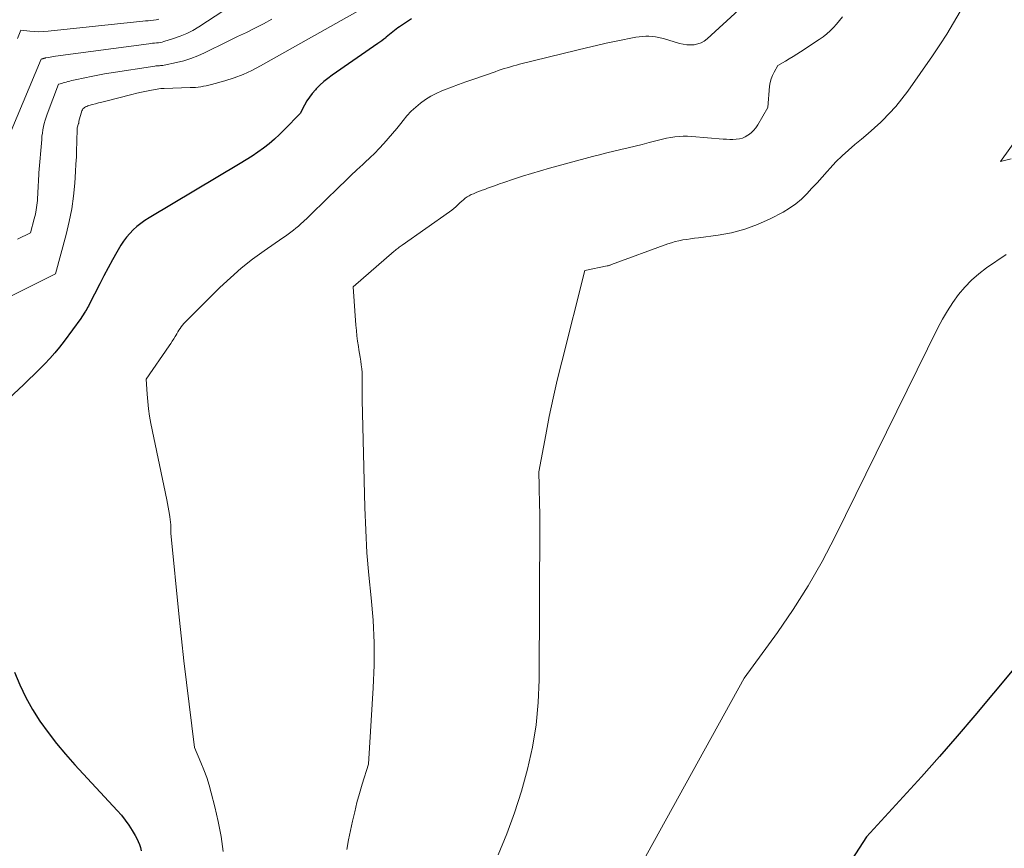
# Model space of a CAD drawing. Units: feet. Extents: x 1191672 to 1199172, y 7083870 to 7089450.
# Drawn here: x 1192296 to 1192478, y 7086122 to 7086275 of the extents above; entities that cross this region are included whole.
import ezdxf

# ---------------------------------------------------------------- set-up
doc = ezdxf.new("R2010")
doc.units = ezdxf.units.FT
doc.header["$MEASUREMENT"] = 0
doc.layers.add('Level 44', color=7, linetype='Continuous', lineweight=0)
doc.layers.add('Level 45', color=7, linetype='Continuous', lineweight=0)

msp = doc.modelspace()

# ---------------------------------------------------------------- linework, layer by layer
at = {"layer": 'Level 44', "color": 32, "linetype": 'Continuous', "lineweight": 30, "flags": 128}
for points, elevation in [([(1192368.51, 7086275.24), (1192367.77, 7086274.77), (1192366.34, 7086273.82), (1192366.02, 7086273.6), (1192365.7, 7086273.37), (1192365.39, 7086273.13), (1192365.09, 7086272.88), (1192364.78, 7086272.62), (1192364.48, 7086272.37), (1192364.18, 7086272.12), (1192363.87, 7086271.88), (1192363.77, 7086271.79), (1192363.4, 7086271.51), (1192363.04, 7086271.23), (1192362.66, 7086270.96), (1192362.29, 7086270.69), (1192353.9, 7086264.87), (1192353.11, 7086264.29), (1192352.36, 7086263.68), (1192351.64, 7086263.02), (1192350.95, 7086262.33), (1192350.8, 7086262.18), (1192350.24, 7086261.52), (1192349.71, 7086260.84), (1192349.23, 7086260.12), (1192348.8, 7086259.37), (1192347.99, 7086257.83), (1192345.14, 7086254.84), (1192344.22, 7086253.93), (1192343.28, 7086253.05), (1192342.29, 7086252.22), (1192341.27, 7086251.42), (1192340.22, 7086250.67), (1192339.16, 7086249.94), (1192338.07, 7086249.24), (1192336.97, 7086248.56), (1192320.15, 7086238.58), (1192319.38, 7086238.08), (1192318.63, 7086237.55), (1192317.91, 7086236.97), (1192317.22, 7086236.36), (1192316.58, 7086235.7), (1192315.98, 7086235.01), (1192315.45, 7086234.27), (1192314.95, 7086233.5), (1192314.21, 7086232.23), (1192313.39, 7086230.8), (1192312.59, 7086229.35), (1192311.81, 7086227.89), (1192311.05, 7086226.42), (1192309.11, 7086222.59), (1192308.96, 7086222.3), (1192308.81, 7086222.02), (1192308.65, 7086221.74), (1192308.49, 7086221.46), (1192308.42, 7086221.33), (1192308.21, 7086220.99), (1192308, 7086220.66), (1192307.78, 7086220.33), (1192307.55, 7086220.01), (1192304.47, 7086215.81), (1192303.63, 7086214.71), (1192302.76, 7086213.65), (1192301.85, 7086212.62), (1192300.91, 7086211.62), (1192299.94, 7086210.65), (1192298.96, 7086209.68), (1192297.97, 7086208.73), (1192296.97, 7086207.78), (1192290.69, 7086201.95)], 2170), ([(1192510.55, 7086192.45), (1192472.37, 7086146.8), (1192469.14, 7086142.99), (1192465.87, 7086139.21), (1192462.55, 7086135.48), (1192459.19, 7086131.78), (1192452.43, 7086124.42), (1192447.56, 7086116.89)], 2160), ([(1192295.37, 7086154.8), (1192296.33, 7086152.42), (1192297.4, 7086150.11), (1192298.65, 7086147.88), (1192300.03, 7086145.72), (1192301.53, 7086143.64), (1192303.1, 7086141.6), (1192304.74, 7086139.63), (1192306.45, 7086137.71), (1192314.29, 7086129.23), (1192315.04, 7086128.37), (1192315.76, 7086127.47), (1192316.42, 7086126.54), (1192317.04, 7086125.57), (1192317.6, 7086124.64), (1192317.89, 7086124.11), (1192318.15, 7086123.57), (1192318.37, 7086123.01), (1192318.56, 7086122.44), (1192318.7, 7086121.85)], 2170)]:
    msp.add_lwpolyline(points, dxfattribs=dict(at, elevation=elevation))
at = {"layer": 'Level 45', "color": 32, "linetype": 'Continuous', "lineweight": 0, "flags": 128}
for points, elevation in [([(1192336.96, 7086278.86), (1192329.31, 7086273.8), (1192328.21, 7086273.14), (1192327.08, 7086272.54), (1192325.9, 7086272.05), (1192324.68, 7086271.62), (1192322.89, 7086271.08), (1192322.55, 7086270.99), (1192322.21, 7086270.91), (1192321.86, 7086270.86), (1192321.51, 7086270.82), (1192321.15, 7086270.79), (1192320.8, 7086270.76), (1192320.44, 7086270.72), (1192320.09, 7086270.68), (1192302.9, 7086268.36), (1192302.56, 7086268.31), (1192302.23, 7086268.26), (1192301.89, 7086268.2), (1192301.56, 7086268.14), (1192301.07, 7086268.05), (1192300.98, 7086268.03), (1192300.89, 7086268.01), (1192300.81, 7086267.99), (1192300.73, 7086267.97), (1192300.71, 7086267.96), (1192300.63, 7086267.94), (1192300.56, 7086267.92), (1192300.48, 7086267.9), (1192300.41, 7086267.88), (1192300.26, 7086267.84), (1192294.73, 7086254.59)], 2176), ([(1192360.05, 7086277.5), (1192340.69, 7086266.57), (1192339.1, 7086265.75), (1192337.49, 7086265.01), (1192335.83, 7086264.38), (1192334.13, 7086263.84), (1192331.63, 7086263.14), (1192331.16, 7086263.02), (1192330.68, 7086262.91), (1192330.2, 7086262.82), (1192329.71, 7086262.74), (1192329.22, 7086262.68), (1192328.73, 7086262.63), (1192328.24, 7086262.6), (1192327.75, 7086262.58), (1192322.91, 7086262.44), (1192322.84, 7086262.44), (1192322.76, 7086262.44), (1192322.68, 7086262.44), (1192322.61, 7086262.44), (1192322.53, 7086262.43), (1192322.45, 7086262.43), (1192322.38, 7086262.42), (1192322.3, 7086262.41), (1192320.61, 7086262.1), (1192319.69, 7086261.92), (1192318.78, 7086261.74), (1192317.87, 7086261.53), (1192316.96, 7086261.31), (1192311.96, 7086260.04), (1192311.41, 7086259.9), (1192310.85, 7086259.76), (1192310.3, 7086259.61), (1192309.75, 7086259.45), (1192309.07, 7086259.26), (1192308.86, 7086259.2), (1192308.66, 7086259.13), (1192308.46, 7086259.04), (1192308.27, 7086258.94), (1192308.1, 7086258.82), (1192307.95, 7086258.68), (1192307.85, 7086258.51), (1192307.76, 7086258.32), (1192307.22, 7086256.41), (1192307.22, 7086256.25), (1192307.21, 7086256.17), (1192307.2, 7086256.09), (1192307.18, 7086256.01), (1192307.16, 7086255.94), (1192306.88, 7086255.15), (1192306.82, 7086252.47), (1192306.79, 7086251.13), (1192306.74, 7086249.8), (1192306.67, 7086248.46), (1192306.59, 7086247.12), (1192306.45, 7086244.98), (1192306.21, 7086242.59), (1192305.89, 7086240.21), (1192305.42, 7086237.86), (1192304.86, 7086235.52), (1192302.87, 7086228.25), (1192294.89, 7086224.24)], 2172), ([(1192428.85, 7086276.9), (1192423.02, 7086271.58), (1192422.48, 7086271.17), (1192421.91, 7086270.84), (1192421.29, 7086270.63), (1192420.63, 7086270.49), (1192419.94, 7086270.45), (1192419.27, 7086270.48), (1192418.6, 7086270.58), (1192417.93, 7086270.74), (1192414.96, 7086271.67), (1192413.49, 7086271.93), (1192412.89, 7086272), (1192412.3, 7086272.05), (1192411.7, 7086272.05), (1192411.09, 7086272.02), (1192409.89, 7086271.9), (1192406.25, 7086271.15), (1192404.43, 7086270.77), (1192402.62, 7086270.37), (1192400.81, 7086269.95), (1192399, 7086269.51), (1192388.45, 7086266.88), (1192387.88, 7086266.74), (1192387.32, 7086266.59), (1192386.75, 7086266.42), (1192386.19, 7086266.26), (1192385.63, 7086266.08), (1192385.07, 7086265.9), (1192384.52, 7086265.71), (1192383.96, 7086265.52), (1192379.85, 7086264.08), (1192378.53, 7086263.62), (1192377.22, 7086263.14), (1192375.91, 7086262.65), (1192374.6, 7086262.15), (1192374.13, 7086261.97), (1192373.09, 7086261.51), (1192372.07, 7086260.99), (1192371.11, 7086260.39), (1192370.18, 7086259.73), (1192369.3, 7086258.99), (1192368.47, 7086258.22), (1192367.69, 7086257.38), (1192366.96, 7086256.5), (1192366.56, 7086255.98), (1192365.8, 7086255.03), (1192365.03, 7086254.09), (1192364.23, 7086253.17), (1192363.42, 7086252.26), (1192362.59, 7086251.38), (1192361.74, 7086250.51), (1192360.87, 7086249.66), (1192359.99, 7086248.82), (1192359.56, 7086248.42), (1192358.46, 7086247.39), (1192357.36, 7086246.35), (1192356.27, 7086245.31), (1192355.19, 7086244.26), (1192352.55, 7086241.71), (1192351.74, 7086240.93), (1192350.94, 7086240.15), (1192350.13, 7086239.37), (1192349.33, 7086238.58), (1192348.59, 7086237.87), (1192348.15, 7086237.45), (1192347.69, 7086237.05), (1192347.23, 7086236.66), (1192346.75, 7086236.28), (1192346.27, 7086235.92), (1192345.78, 7086235.56), (1192345.29, 7086235.2), (1192344.79, 7086234.85), (1192341.39, 7086232.5), (1192339.24, 7086230.92), (1192337.15, 7086229.28), (1192335.15, 7086227.52), (1192333.21, 7086225.69), (1192326.84, 7086219.36), (1192326.58, 7086219.08), (1192326.33, 7086218.79), (1192326.09, 7086218.48), (1192325.87, 7086218.17), (1192325.66, 7086217.84), (1192325.46, 7086217.52), (1192325.25, 7086217.19), (1192325.06, 7086216.86), (1192324.94, 7086216.66), (1192324.69, 7086216.24), (1192324.42, 7086215.81), (1192324.15, 7086215.4), (1192323.88, 7086214.98), (1192319.62, 7086208.79), (1192319.78, 7086206.06), (1192319.89, 7086204.7), (1192320.04, 7086203.35), (1192320.25, 7086202), (1192320.5, 7086200.66), (1192323.4, 7086186.58), (1192323.54, 7086185.89), (1192323.67, 7086185.21), (1192323.8, 7086184.52), (1192323.92, 7086183.83), (1192323.98, 7086183.45), (1192324.05, 7086182.95), (1192324.11, 7086182.45), (1192324.13, 7086181.95), (1192324.14, 7086181.44), (1192324.14, 7086180.43), (1192325.72, 7086164.9), (1192326.14, 7086160.89), (1192326.58, 7086156.88), (1192327.05, 7086152.88), (1192327.53, 7086148.87), (1192328.53, 7086140.87), (1192329.72, 7086138.14), (1192330.27, 7086136.76), (1192330.79, 7086135.37), (1192331.23, 7086133.96), (1192331.62, 7086132.53), (1192332.27, 7086129.96), (1192332.89, 7086127.23), (1192333.42, 7086124.48), (1192333.82, 7086121.71)], 2168), ([(1192447.97, 7086275.65), (1192447.45, 7086274.97), (1192446.89, 7086274.31), (1192446.32, 7086273.67), (1192445.71, 7086273.06), (1192445.07, 7086272.49), (1192444.39, 7086271.96), (1192443.69, 7086271.46), (1192440.22, 7086269.2), (1192439.54, 7086268.76), (1192438.86, 7086268.33), (1192438.17, 7086267.91), (1192437.48, 7086267.49), (1192436.09, 7086266.66), (1192435.37, 7086265.46), (1192435.06, 7086264.84), (1192434.81, 7086264.2), (1192434.64, 7086263.54), (1192434.54, 7086262.86), (1192434.2, 7086258.9), (1192432.35, 7086255.71), (1192431.99, 7086255.18), (1192431.6, 7086254.69), (1192431.14, 7086254.26), (1192430.64, 7086253.87), (1192430.56, 7086253.81), (1192430.06, 7086253.52), (1192429.53, 7086253.29), (1192428.97, 7086253.15), (1192428.39, 7086253.06), (1192427.79, 7086253.04), (1192427.19, 7086253.04), (1192426.6, 7086253.06), (1192426, 7086253.09), (1192420.18, 7086253.59), (1192419.41, 7086253.63), (1192418.63, 7086253.64), (1192417.86, 7086253.59), (1192417.09, 7086253.51), (1192416.32, 7086253.39), (1192415.56, 7086253.26), (1192414.8, 7086253.09), (1192414.04, 7086252.9), (1192412.36, 7086252.46), (1192411.06, 7086252.12), (1192409.75, 7086251.79), (1192408.44, 7086251.47), (1192407.13, 7086251.17), (1192405.82, 7086250.86), (1192404.51, 7086250.54), (1192403.2, 7086250.21), (1192401.89, 7086249.86), (1192393.99, 7086247.73), (1192392.31, 7086247.26), (1192390.64, 7086246.77), (1192388.98, 7086246.24), (1192387.33, 7086245.69), (1192385.52, 7086245.07), (1192384.78, 7086244.81), (1192384.04, 7086244.54), (1192383.3, 7086244.28), (1192382.56, 7086244.01), (1192382.07, 7086243.82), (1192381.58, 7086243.64), (1192381.09, 7086243.46), (1192380.6, 7086243.27), (1192380.11, 7086243.08), (1192379.93, 7086243.01), (1192379.54, 7086242.84), (1192379.16, 7086242.65), (1192378.8, 7086242.42), (1192378.45, 7086242.17), (1192378.11, 7086241.9), (1192377.78, 7086241.63), (1192377.46, 7086241.34), (1192377.15, 7086241.04), (1192377.06, 7086240.95), (1192376.7, 7086240.62), (1192376.33, 7086240.29), (1192375.94, 7086239.99), (1192375.55, 7086239.69), (1192366.81, 7086233.54), (1192366.62, 7086233.4), (1192366.43, 7086233.27), (1192366.25, 7086233.13), (1192366.06, 7086232.99), (1192365.88, 7086232.85), (1192365.7, 7086232.7), (1192365.52, 7086232.55), (1192365.34, 7086232.4), (1192357.8, 7086225.81), (1192358.28, 7086218.78), (1192358.36, 7086217.79), (1192358.47, 7086216.79), (1192358.6, 7086215.8), (1192358.75, 7086214.82), (1192358.84, 7086214.24), (1192358.96, 7086213.54), (1192359.07, 7086212.84), (1192359.17, 7086212.14), (1192359.27, 7086211.44), (1192359.35, 7086210.73), (1192359.41, 7086210.03), (1192359.44, 7086209.32), (1192359.45, 7086208.61), (1192359.44, 7086208.35), (1192359.44, 7086207.51), (1192359.44, 7086206.67), (1192359.44, 7086205.83), (1192359.46, 7086204.99), (1192359.93, 7086185.13), (1192360.08, 7086180.96), (1192360.31, 7086176.8), (1192360.65, 7086172.65), (1192361.07, 7086168.5), (1192361.43, 7086164.35), (1192361.64, 7086160.2), (1192361.64, 7086156.05), (1192361.49, 7086151.89), (1192360.6, 7086137.81), (1192359.45, 7086134.12), (1192358.95, 7086132.42), (1192358.47, 7086130.72), (1192358.05, 7086129.01), (1192357.65, 7086127.28), (1192357.29, 7086125.55), (1192356.94, 7086123.82), (1192356.63, 7086122.08)], 2166), ([(1192469.67, 7086276.62), (1192468.46, 7086274.53), (1192467.21, 7086272.47), (1192465.9, 7086270.45), (1192464.55, 7086268.45), (1192460.01, 7086261.94), (1192458.94, 7086260.51), (1192457.81, 7086259.12), (1192456.61, 7086257.79), (1192455.34, 7086256.52), (1192455.03, 7086256.22), (1192453.87, 7086255.15), (1192452.69, 7086254.1), (1192451.49, 7086253.08), (1192450.27, 7086252.08), (1192449.06, 7086251.06), (1192447.89, 7086250.01), (1192446.78, 7086248.9), (1192445.71, 7086247.75), (1192445.16, 7086247.14), (1192444.23, 7086246.09), (1192443.3, 7086245.05), (1192442.35, 7086244.02), (1192441.41, 7086242.99), (1192440.41, 7086242.02), (1192439.36, 7086241.13), (1192438.22, 7086240.35), (1192437.03, 7086239.64), (1192434.64, 7086238.4), (1192432.33, 7086237.35), (1192429.97, 7086236.46), (1192427.53, 7086235.83), (1192425.04, 7086235.37), (1192421.41, 7086234.89), (1192420.69, 7086234.8), (1192419.98, 7086234.7), (1192419.26, 7086234.59), (1192418.55, 7086234.48), (1192417.84, 7086234.34), (1192417.13, 7086234.18), (1192416.44, 7086233.98), (1192415.76, 7086233.75), (1192405.37, 7086229.93), (1192405.27, 7086229.9), (1192405.18, 7086229.86), (1192405.08, 7086229.83), (1192404.98, 7086229.8), (1192404.89, 7086229.77), (1192404.79, 7086229.74), (1192404.69, 7086229.72), (1192404.59, 7086229.7), (1192400.49, 7086228.86), (1192396.21, 7086211.99), (1192395.4, 7086208.64), (1192394.63, 7086205.28), (1192393.93, 7086201.9), (1192393.27, 7086198.52), (1192392.02, 7086191.74), (1192392.04, 7086189.08), (1192392.05, 7086188.68), (1192392.06, 7086188.29), (1192392.07, 7086187.89), (1192392.09, 7086187.5), (1192392.11, 7086187.1), (1192392.12, 7086186.71), (1192392.13, 7086186.31), (1192392.14, 7086185.92), (1192392.15, 7086185.28), (1192392.17, 7086184.56), (1192392.17, 7086183.84), (1192392.18, 7086183.13), (1192392.18, 7086182.41), (1192392.06, 7086153.37), (1192391.89, 7086149.2), (1192391.51, 7086145.06), (1192390.83, 7086140.95), (1192389.94, 7086136.87), (1192388.8, 7086132.84), (1192387.53, 7086128.86), (1192386.08, 7086124.94), (1192384.5, 7086121.06)], 2164), ([(1192342.81, 7086275.21), (1192341.25, 7086274.36), (1192339.67, 7086273.54), (1192338.08, 7086272.76), (1192336.48, 7086271.99), (1192334.88, 7086271.21), (1192333.28, 7086270.43), (1192331.69, 7086269.65), (1192330.38, 7086269), (1192329.12, 7086268.44), (1192327.84, 7086267.94), (1192326.53, 7086267.54), (1192325.19, 7086267.21), (1192322.91, 7086266.73), (1192322.7, 7086266.69), (1192322.49, 7086266.66), (1192322.27, 7086266.64), (1192322.06, 7086266.62), (1192321.84, 7086266.61), (1192321.63, 7086266.59), (1192321.41, 7086266.57), (1192321.2, 7086266.54), (1192313.16, 7086265.31), (1192311.94, 7086265.11), (1192310.72, 7086264.9), (1192309.5, 7086264.66), (1192308.29, 7086264.41), (1192306.51, 7086264.03), (1192306.19, 7086263.96), (1192305.87, 7086263.88), (1192305.56, 7086263.8), (1192305.24, 7086263.71), (1192305.17, 7086263.69), (1192304.89, 7086263.61), (1192304.61, 7086263.53), (1192304.32, 7086263.45), (1192304.04, 7086263.37), (1192303.48, 7086263.21), (1192301.37, 7086257.7), (1192301.17, 7086257.13), (1192300.98, 7086256.56), (1192300.83, 7086255.97), (1192300.69, 7086255.39), (1192300.58, 7086254.79), (1192300.48, 7086254.2), (1192300.41, 7086253.6), (1192300.35, 7086253), (1192299.85, 7086246.89), (1192299.81, 7086246.32), (1192299.77, 7086245.75), (1192299.74, 7086245.18), (1192299.72, 7086244.61), (1192299.69, 7086244.04), (1192299.67, 7086243.47), (1192299.63, 7086242.9), (1192299.6, 7086242.33), (1192299.56, 7086241.75), (1192299.47, 7086240.9), (1192299.35, 7086240.06), (1192299.19, 7086239.22), (1192298.98, 7086238.39), (1192298.28, 7086235.81), (1192295.9, 7086234.61)], 2174), ([(1192321.92, 7086275.19), (1192321.44, 7086275.1), (1192320.95, 7086275.03), (1192320.46, 7086274.98), (1192319.97, 7086274.93), (1192319.48, 7086274.88), (1192318.99, 7086274.83), (1192301.53, 7086272.99), (1192300.69, 7086272.93), (1192299.85, 7086272.9), (1192299.01, 7086272.93), (1192298.18, 7086273), (1192296.5, 7086273.18), (1192295.92, 7086271.65)], 2178), ([(1192480.27, 7086253.35), (1192477.11, 7086248.95), (1192479.08, 7086249.44)], 2162), ([(1192478.13, 7086231.8), (1192474.55, 7086229.33), (1192473.12, 7086228.25), (1192471.77, 7086227.07), (1192470.53, 7086225.78), (1192469.37, 7086224.41), (1192468.32, 7086222.94), (1192467.33, 7086221.44), (1192466.42, 7086219.88), (1192465.58, 7086218.29), (1192446.64, 7086179.81), (1192444.24, 7086175.21), (1192441.68, 7086170.71), (1192438.9, 7086166.34), (1192435.97, 7086162.06), (1192429.88, 7086153.64), (1192402.33, 7086103.78)], 2162)]:
    msp.add_lwpolyline(points, dxfattribs=dict(at, elevation=elevation))

doc.saveas('drawing.dxf')
